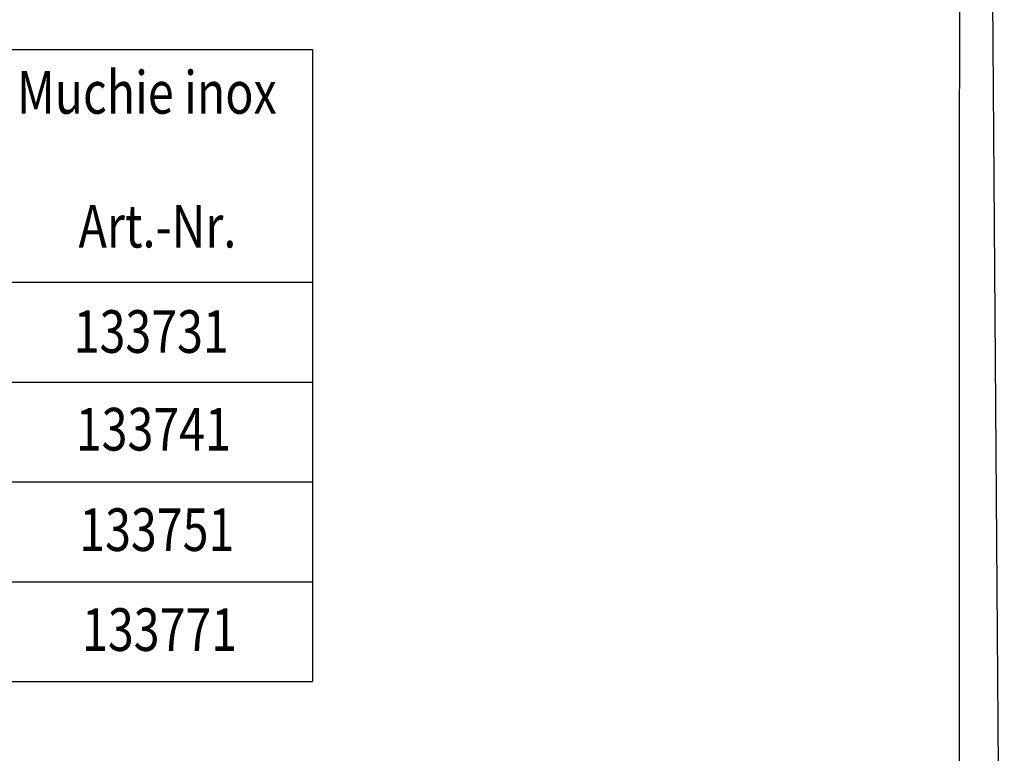
# Model space of a CAD drawing. Units: millimetres. Extents: x 5653 to 7657, y -14 to 2442.
# Drawn here: x 6849 to 7657, y 669 to 1271 of the extents above; entities that cross this region are included whole.
import ezdxf

# ---------------------------------------------------------------- set-up
doc = ezdxf.new("R2010")
doc.units = ezdxf.units.MM
doc.header["$LTSCALE"] = 10
doc.layers.add('DUENN-18', color=94, linetype='Continuous')
doc.layers.add('P-ANNO-TTLB', color=4, linetype='Continuous')
doc.styles.add('ACO', font='trebuc.ttf', dxfattribs={"width": 0.8})

msp = doc.modelspace()

# ---------------------------------------------------------------- linework, layer by layer
at = {"layer": 'DUENN-18', "color": 0}
for points in [[(5653.18, -13.52), (5653.18, -13.52), (5653.18, -13.52), (5653.18, -13.52), (5653.18, 2442.02), (5653.18, 2442.02), (5653.18, 2442.02), (7639.05, 2442.02), (7657.13, -13.52), (5653.18, -13.52)], [(7620.16, 15.39), (5697.17, 15), (5697.17, 15), (5702.64, 2411.96), (5702.64, 2411.96), (5702.64, 2411.96), (7620.39, 2412.47), (7620.16, 15.39)]]:
    msp.add_lwpolyline(points, dxfattribs=at)
at = {"layer": 'P-ANNO-TTLB', "color": 7}
for p, q in [((6199.82, 1246.31), (7089.76, 1246.31)), ((6199.82, 1055.38), (7089.76, 1055.38)), ((6199.82, 973.42), (7089.76, 973.42)), ((6199.82, 891.45), (7089.76, 891.45)), ((6199.82, 809.49), (7089.76, 809.49)), ((6199.82, 727.53), (7089.76, 727.53))]:
    msp.add_line(p, q, dxfattribs=at)
msp.add_lwpolyline([(7089.76, 1246.31), (7089.76, 727.53)], dxfattribs=at)

# ---------------------------------------------------------------- texts
at = {"layer": 'P-ANNO-TTLB', "color": 7, "style": 'ACO', "width": 0.8}
for s, p in [('Muchie inox', (6847.25, 1193.68)), ('Art.-Nr.', (6897.8, 1083.85)), ('133731', (6893.8, 997.39)), ('133741', (6895.51, 917.21)), ('133751', (6898.35, 834.75)), ('133771', (6900.63, 752.7))]:
    msp.add_text(s, height=35, dxfattribs=at).set_placement(p)

doc.saveas('drawing.dxf')
